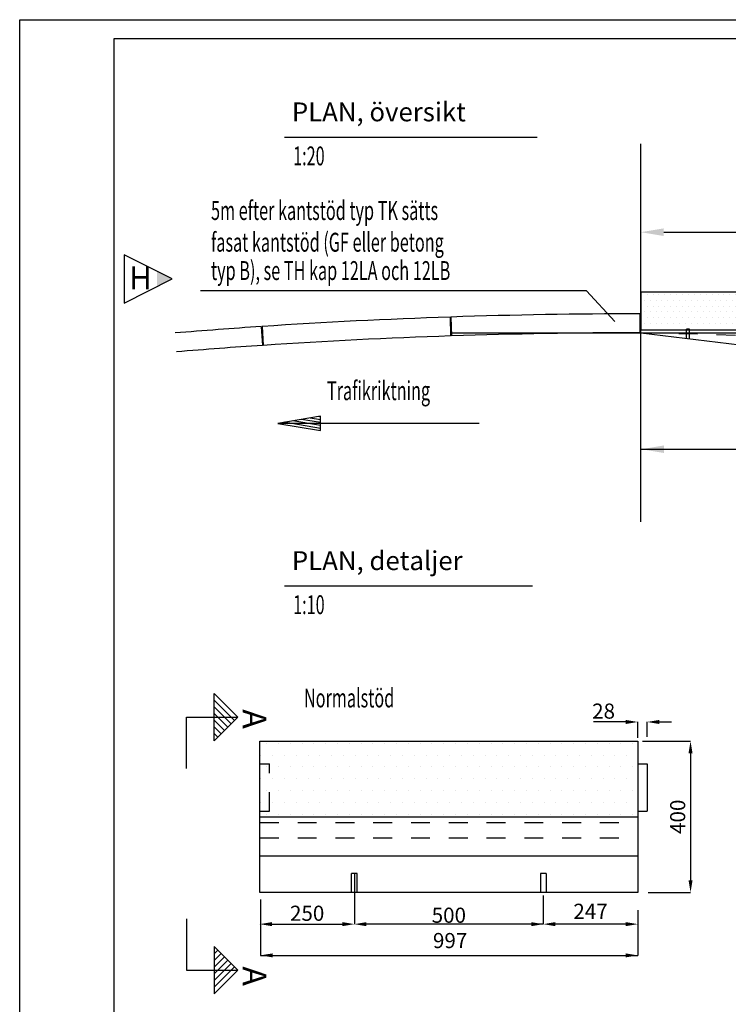
# Model space of a CAD drawing. Units: metres. Extents: x 28.7 to 45.6, y 45 to 56.9.
# Drawn here: x 28.7 to 32.5, y 51.7 to 56.9 of the extents above; entities that cross this region are included whole.
import ezdxf
from ezdxf.enums import TextEntityAlignment as Align

# ---------------------------------------------------------------- set-up
doc = ezdxf.new("R2010")
doc.units = ezdxf.units.M
doc.header["$LTSCALE"] = 0.2
doc.header["$PDMODE"] = 2
doc.header["$PDSIZE"] = -0.5
doc.linetypes.add('ST0401', pattern=[0.6, 0.4, -0.2])
doc.layers.get('0').update_dxf_attribs({"linetype": 'CONTINUOUS'})
for name, color, linetype in [('HO118', 1, 'CONTINUOUS'), ('N02', 30, 'CONTINUOUS'), ('N07', 30, 'ST0401'), ('N12', 1, 'CONTINUOUS'), ('N13', 30, 'CONTINUOUS'), ('N14', 3, 'CONTINUOUS'), ('N19', 1, 'CONTINUOUS'), ('N25', 4, 'CONTINUOUS'), ('ST023', 30, 'CONTINUOUS'), ('ST035', 1, 'CONTINUOUS'), ('YT182', 1, 'CONTINUOUS')]:
    doc.layers.add(name, color=color, linetype=linetype)
doc.styles.add('ISO', font='iso8')
doc.styles.add('SNABB', font='iso8')

# ---------------------------------------------------------------- blocks, each defined once
blk = doc.blocks.new('D')
at = {"layer": 'N07'}
for p, q in [((-0.0075, 0), (-0.0075, 0.05)), ((0.0075, 0.05), (-0.0075, 0.05)), ((0.0075, 0), (0.0075, 0.05))]:
    blk.add_line(p, q, dxfattribs=at)
blk = doc.blocks.new('*X8')
at = {"color": 0}
for p, q in [((30.109375, 55.46875), (30.109375, 55.46875)), ((30.140625, 55.46875), (30.140625, 55.46875)), ((30.171875, 55.46875), (30.171875, 55.46875)), ((30.203125, 55.46875), (30.203125, 55.46875)), ((30.234375, 55.46875), (30.234375, 55.46875)), ((30.265625, 55.46875), (30.265625, 55.46875)), ((30.296875, 55.46875), (30.296875, 55.46875)), ((30.328125, 55.46875), (30.328125, 55.46875)), ((30.359375, 55.46875), (30.359375, 55.46875)), ((30.390625, 55.46875), (30.390625, 55.46875)), ((30.421875, 55.46875), (30.421875, 55.46875)), ((30.453125, 55.46875), (30.453125, 55.46875)), ((30.484375, 55.46875), (30.484375, 55.46875)), ((30.515625, 55.46875), (30.515625, 55.46875)), ((30.546875, 55.46875), (30.546875, 55.46875)), ((30.578125, 55.46875), (30.578125, 55.46875)), ((30.609375, 55.46875), (30.609375, 55.46875)), ((30.640625, 55.46875), (30.640625, 55.46875)), ((30.671875, 55.46875), (30.671875, 55.46875)), ((30.703125, 55.46875), (30.703125, 55.46875)), ((30.734375, 55.46875), (30.734375, 55.46875)), ((30.765625, 55.46875), (30.765625, 55.46875)), ((30.796875, 55.46875), (30.796875, 55.46875)), ((30.828125, 55.46875), (30.828125, 55.46875)), ((30.859375, 55.46875), (30.859375, 55.46875)), ((30.890625, 55.46875), (30.890625, 55.46875)), ((30.921875, 55.46875), (30.921875, 55.46875)), ((30.953125, 55.46875), (30.953125, 55.46875)), ((30.984375, 55.46875), (30.984375, 55.46875)), ((31.015625, 55.46875), (31.015625, 55.46875)), ((31.046875, 55.46875), (31.046875, 55.46875)), ((31.078125, 55.46875), (31.078125, 55.46875)), ((31.109375, 55.46875), (31.109375, 55.46875)), ((31.140625, 55.46875), (31.140625, 55.46875)), ((31.171875, 55.46875), (31.171875, 55.46875)), ((31.203125, 55.46875), (31.203125, 55.46875)), ((31.234375, 55.46875), (31.234375, 55.46875)), ((31.265625, 55.46875), (31.265625, 55.46875)), ((31.296875, 55.46875), (31.296875, 55.46875)), ((31.328125, 55.46875), (31.328125, 55.46875)), ((31.359375, 55.46875), (31.359375, 55.46875)), ((31.390625, 55.46875), (31.390625, 55.46875)), ((31.421875, 55.46875), (31.421875, 55.46875)), ((31.453125, 55.46875), (31.453125, 55.46875)), ((31.484375, 55.46875), (31.484375, 55.46875)), ((31.515625, 55.46875), (31.515625, 55.46875)), ((31.546875, 55.46875), (31.546875, 55.46875)), ((31.578125, 55.46875), (31.578125, 55.46875)), ((30.125, 55.4375), (30.125, 55.4375)), ((30.15625, 55.4375), (30.15625, 55.4375)), ((30.1875, 55.4375), (30.1875, 55.4375)), ((30.21875, 55.4375), (30.21875, 55.4375)), ((30.25, 55.4375), (30.25, 55.4375)), ((30.28125, 55.4375), (30.28125, 55.4375)), ((30.3125, 55.4375), (30.3125, 55.4375)), ((30.34375, 55.4375), (30.34375, 55.4375)), ((30.375, 55.4375), (30.375, 55.4375)), ((30.40625, 55.4375), (30.40625, 55.4375)), ((30.4375, 55.4375), (30.4375, 55.4375)), ((30.46875, 55.4375), (30.46875, 55.4375)), ((30.5, 55.4375), (30.5, 55.4375)), ((30.53125, 55.4375), (30.53125, 55.4375)), ((30.5625, 55.4375), (30.5625, 55.4375)), ((30.59375, 55.4375), (30.59375, 55.4375)), ((30.625, 55.4375), (30.625, 55.4375)), ((30.65625, 55.4375), (30.65625, 55.4375)), ((30.6875, 55.4375), (30.6875, 55.4375)), ((30.71875, 55.4375), (30.71875, 55.4375)), ((30.75, 55.4375), (30.75, 55.4375)), ((30.78125, 55.4375), (30.78125, 55.4375)), ((30.8125, 55.4375), (30.8125, 55.4375)), ((30.84375, 55.4375), (30.84375, 55.4375)), ((30.875, 55.4375), (30.875, 55.4375)), ((30.90625, 55.4375), (30.90625, 55.4375)), ((30.9375, 55.4375), (30.9375, 55.4375)), ((30.96875, 55.4375), (30.96875, 55.4375)), ((31, 55.4375), (31, 55.4375)), ((31.03125, 55.4375), (31.03125, 55.4375)), ((31.0625, 55.4375), (31.0625, 55.4375)), ((31.09375, 55.4375), (31.09375, 55.4375)), ((31.125, 55.4375), (31.125, 55.4375)), ((31.15625, 55.4375), (31.15625, 55.4375)), ((31.1875, 55.4375), (31.1875, 55.4375)), ((31.21875, 55.4375), (31.21875, 55.4375)), ((31.25, 55.4375), (31.25, 55.4375)), ((31.28125, 55.4375), (31.28125, 55.4375)), ((31.3125, 55.4375), (31.3125, 55.4375)), ((31.34375, 55.4375), (31.34375, 55.4375)), ((31.375, 55.4375), (31.375, 55.4375)), ((31.40625, 55.4375), (31.40625, 55.4375)), ((31.4375, 55.4375), (31.4375, 55.4375)), ((31.46875, 55.4375), (31.46875, 55.4375)), ((31.5, 55.4375), (31.5, 55.4375)), ((31.53125, 55.4375), (31.53125, 55.4375)), ((31.5625, 55.4375), (31.5625, 55.4375)), ((31.59375, 55.4375), (31.59375, 55.4375)), ((30.109375, 55.40625), (30.109375, 55.40625)), ((30.125, 55.375), (30.125, 55.375)), ((30.140625, 55.40625), (30.140625, 55.40625)), ((30.15625, 55.375), (30.15625, 55.375)), ((30.171875, 55.40625), (30.171875, 55.40625)), ((30.1875, 55.375), (30.1875, 55.375)), ((30.203125, 55.40625), (30.203125, 55.40625)), ((30.21875, 55.375), (30.21875, 55.375)), ((30.234375, 55.40625), (30.234375, 55.40625)), ((30.25, 55.375), (30.25, 55.375)), ((30.265625, 55.40625), (30.265625, 55.40625)), ((30.28125, 55.375), (30.28125, 55.375)), ((30.296875, 55.40625), (30.296875, 55.40625)), ((30.3125, 55.375), (30.3125, 55.375)), ((30.328125, 55.40625), (30.328125, 55.40625)), ((30.34375, 55.375), (30.34375, 55.375)), ((30.359375, 55.40625), (30.359375, 55.40625)), ((30.375, 55.375), (30.375, 55.375)), ((30.390625, 55.40625), (30.390625, 55.40625)), ((30.40625, 55.375), (30.40625, 55.375)), ((30.421875, 55.40625), (30.421875, 55.40625)), ((30.4375, 55.375), (30.4375, 55.375)), ((30.453125, 55.40625), (30.453125, 55.40625)), ((30.46875, 55.375), (30.46875, 55.375)), ((30.484375, 55.40625), (30.484375, 55.40625)), ((30.5, 55.375), (30.5, 55.375)), ((30.515625, 55.40625), (30.515625, 55.40625)), ((30.53125, 55.375), (30.53125, 55.375)), ((30.546875, 55.40625), (30.546875, 55.40625)), ((30.5625, 55.375), (30.5625, 55.375)), ((30.578125, 55.40625), (30.578125, 55.40625)), ((30.59375, 55.375), (30.59375, 55.375)), ((30.609375, 55.40625), (30.609375, 55.40625)), ((30.625, 55.375), (30.625, 55.375)), ((30.640625, 55.40625), (30.640625, 55.40625)), ((30.65625, 55.375), (30.65625, 55.375)), ((30.671875, 55.40625), (30.671875, 55.40625)), ((30.6875, 55.375), (30.6875, 55.375)), ((30.703125, 55.40625), (30.703125, 55.40625)), ((30.71875, 55.375), (30.71875, 55.375)), ((30.734375, 55.40625), (30.734375, 55.40625)), ((30.75, 55.375), (30.75, 55.375)), ((30.765625, 55.40625), (30.765625, 55.40625)), ((30.78125, 55.375), (30.78125, 55.375)), ((30.796875, 55.40625), (30.796875, 55.40625)), ((30.8125, 55.375), (30.8125, 55.375)), ((30.828125, 55.40625), (30.828125, 55.40625)), ((30.84375, 55.375), (30.84375, 55.375)), ((30.859375, 55.40625), (30.859375, 55.40625)), ((30.875, 55.375), (30.875, 55.375)), ((30.890625, 55.40625), (30.890625, 55.40625)), ((30.90625, 55.375), (30.90625, 55.375)), ((30.921875, 55.40625), (30.921875, 55.40625)), ((30.9375, 55.375), (30.9375, 55.375)), ((30.953125, 55.40625), (30.953125, 55.40625)), ((30.96875, 55.375), (30.96875, 55.375)), ((30.984375, 55.40625), (30.984375, 55.40625)), ((31, 55.375), (31, 55.375)), ((31.015625, 55.40625), (31.015625, 55.40625)), ((31.03125, 55.375), (31.03125, 55.375)), ((31.046875, 55.40625), (31.046875, 55.40625)), ((31.0625, 55.375), (31.0625, 55.375)), ((31.078125, 55.40625), (31.078125, 55.40625)), ((31.09375, 55.375), (31.09375, 55.375)), ((31.109375, 55.40625), (31.109375, 55.40625)), ((31.125, 55.375), (31.125, 55.375)), ((31.140625, 55.40625), (31.140625, 55.40625)), ((31.15625, 55.375), (31.15625, 55.375)), ((31.171875, 55.40625), (31.171875, 55.40625)), ((31.1875, 55.375), (31.1875, 55.375)), ((31.203125, 55.40625), (31.203125, 55.40625)), ((31.21875, 55.375), (31.21875, 55.375)), ((31.234375, 55.40625), (31.234375, 55.40625)), ((31.25, 55.375), (31.25, 55.375)), ((31.265625, 55.40625), (31.265625, 55.40625)), ((31.28125, 55.375), (31.28125, 55.375)), ((31.296875, 55.40625), (31.296875, 55.40625)), ((31.3125, 55.375), (31.3125, 55.375)), ((31.328125, 55.40625), (31.328125, 55.40625)), ((31.34375, 55.375), (31.34375, 55.375)), ((31.359375, 55.40625), (31.359375, 55.40625)), ((31.375, 55.375), (31.375, 55.375)), ((31.390625, 55.40625), (31.390625, 55.40625)), ((31.40625, 55.375), (31.40625, 55.375)), ((31.421875, 55.40625), (31.421875, 55.40625)), ((31.4375, 55.375), (31.4375, 55.375)), ((31.453125, 55.40625), (31.453125, 55.40625)), ((31.46875, 55.375), (31.46875, 55.375)), ((31.484375, 55.40625), (31.484375, 55.40625)), ((31.5, 55.375), (31.5, 55.375)), ((31.515625, 55.40625), (31.515625, 55.40625)), ((31.53125, 55.375), (31.53125, 55.375)), ((31.546875, 55.40625), (31.546875, 55.40625)), ((31.5625, 55.375), (31.5625, 55.375)), ((31.578125, 55.40625), (31.578125, 55.40625)), ((31.59375, 55.375), (31.59375, 55.375)), ((30.109375, 55.34375), (30.109375, 55.34375)), ((30.125, 55.3125), (30.125, 55.3125)), ((30.140625, 55.34375), (30.140625, 55.34375)), ((30.15625, 55.3125), (30.15625, 55.3125)), ((30.171875, 55.34375), (30.171875, 55.34375)), ((30.1875, 55.3125), (30.1875, 55.3125)), ((30.203125, 55.34375), (30.203125, 55.34375)), ((30.21875, 55.3125), (30.21875, 55.3125)), ((30.234375, 55.34375), (30.234375, 55.34375)), ((30.25, 55.3125), (30.25, 55.3125)), ((30.265625, 55.34375), (30.265625, 55.34375)), ((30.28125, 55.3125), (30.28125, 55.3125)), ((30.296875, 55.34375), (30.296875, 55.34375)), ((30.3125, 55.3125), (30.3125, 55.3125)), ((30.328125, 55.34375), (30.328125, 55.34375)), ((30.34375, 55.3125), (30.34375, 55.3125)), ((30.359375, 55.34375), (30.359375, 55.34375)), ((30.375, 55.3125), (30.375, 55.3125)), ((30.390625, 55.34375), (30.390625, 55.34375)), ((30.40625, 55.3125), (30.40625, 55.3125)), ((30.421875, 55.34375), (30.421875, 55.34375)), ((30.4375, 55.3125), (30.4375, 55.3125)), ((30.453125, 55.34375), (30.453125, 55.34375)), ((30.46875, 55.3125), (30.46875, 55.3125)), ((30.484375, 55.34375), (30.484375, 55.34375)), ((30.5, 55.3125), (30.5, 55.3125)), ((30.515625, 55.34375), (30.515625, 55.34375)), ((30.53125, 55.3125), (30.53125, 55.3125)), ((30.546875, 55.34375), (30.546875, 55.34375)), ((30.5625, 55.3125), (30.5625, 55.3125)), ((30.578125, 55.34375), (30.578125, 55.34375)), ((30.59375, 55.3125), (30.59375, 55.3125)), ((30.609375, 55.34375), (30.609375, 55.34375)), ((30.625, 55.3125), (30.625, 55.3125)), ((30.640625, 55.34375), (30.640625, 55.34375)), ((30.65625, 55.3125), (30.65625, 55.3125)), ((30.671875, 55.34375), (30.671875, 55.34375)), ((30.6875, 55.3125), (30.6875, 55.3125)), ((30.703125, 55.34375), (30.703125, 55.34375)), ((30.71875, 55.3125), (30.71875, 55.3125)), ((30.734375, 55.34375), (30.734375, 55.34375)), ((30.75, 55.3125), (30.75, 55.3125)), ((30.765625, 55.34375), (30.765625, 55.34375)), ((30.78125, 55.3125), (30.78125, 55.3125)), ((30.796875, 55.34375), (30.796875, 55.34375)), ((30.8125, 55.3125), (30.8125, 55.3125)), ((30.828125, 55.34375), (30.828125, 55.34375)), ((30.84375, 55.3125), (30.84375, 55.3125)), ((30.859375, 55.34375), (30.859375, 55.34375)), ((30.875, 55.3125), (30.875, 55.3125)), ((30.890625, 55.34375), (30.890625, 55.34375)), ((30.90625, 55.3125), (30.90625, 55.3125)), ((30.921875, 55.34375), (30.921875, 55.34375)), ((30.9375, 55.3125), (30.9375, 55.3125)), ((30.953125, 55.34375), (30.953125, 55.34375)), ((30.96875, 55.3125), (30.96875, 55.3125)), ((30.984375, 55.34375), (30.984375, 55.34375)), ((31, 55.3125), (31, 55.3125)), ((31.015625, 55.34375), (31.015625, 55.34375)), ((31.03125, 55.3125), (31.03125, 55.3125)), ((31.046875, 55.34375), (31.046875, 55.34375)), ((31.0625, 55.3125), (31.0625, 55.3125)), ((31.078125, 55.34375), (31.078125, 55.34375)), ((31.09375, 55.3125), (31.09375, 55.3125)), ((31.109375, 55.34375), (31.109375, 55.34375)), ((31.125, 55.3125), (31.125, 55.3125)), ((31.140625, 55.34375), (31.140625, 55.34375)), ((31.15625, 55.3125), (31.15625, 55.3125)), ((31.171875, 55.34375), (31.171875, 55.34375)), ((31.1875, 55.3125), (31.1875, 55.3125)), ((31.203125, 55.34375), (31.203125, 55.34375)), ((31.21875, 55.3125), (31.21875, 55.3125)), ((31.234375, 55.34375), (31.234375, 55.34375)), ((31.25, 55.3125), (31.25, 55.3125)), ((31.265625, 55.34375), (31.265625, 55.34375)), ((31.28125, 55.3125), (31.28125, 55.3125)), ((31.296875, 55.34375), (31.296875, 55.34375)), ((31.3125, 55.3125), (31.3125, 55.3125)), ((31.328125, 55.34375), (31.328125, 55.34375)), ((31.34375, 55.3125), (31.34375, 55.3125)), ((31.359375, 55.34375), (31.359375, 55.34375)), ((31.375, 55.3125), (31.375, 55.3125)), ((31.390625, 55.34375), (31.390625, 55.34375)), ((31.40625, 55.3125), (31.40625, 55.3125)), ((31.421875, 55.34375), (31.421875, 55.34375)), ((31.4375, 55.3125), (31.4375, 55.3125)), ((31.453125, 55.34375), (31.453125, 55.34375)), ((31.46875, 55.3125), (31.46875, 55.3125)), ((31.484375, 55.34375), (31.484375, 55.34375)), ((31.5, 55.3125), (31.5, 55.3125)), ((31.515625, 55.34375), (31.515625, 55.34375)), ((31.53125, 55.3125), (31.53125, 55.3125)), ((31.546875, 55.34375), (31.546875, 55.34375)), ((31.5625, 55.3125), (31.5625, 55.3125)), ((31.578125, 55.34375), (31.578125, 55.34375)), ((31.59375, 55.3125), (31.59375, 55.3125)), ((30.109375, 55.28125), (30.109375, 55.28125)), ((30.140625, 55.28125), (30.140625, 55.28125)), ((30.171875, 55.28125), (30.171875, 55.28125)), ((30.203125, 55.28125), (30.203125, 55.28125)), ((30.234375, 55.28125), (30.234375, 55.28125)), ((30.265625, 55.28125), (30.265625, 55.28125)), ((30.296875, 55.28125), (30.296875, 55.28125)), ((30.328125, 55.28125), (30.328125, 55.28125)), ((30.359375, 55.28125), (30.359375, 55.28125)), ((30.390625, 55.28125), (30.390625, 55.28125)), ((30.421875, 55.28125), (30.421875, 55.28125)), ((30.453125, 55.28125), (30.453125, 55.28125)), ((30.484375, 55.28125), (30.484375, 55.28125)), ((30.515625, 55.28125), (30.515625, 55.28125)), ((30.546875, 55.28125), (30.546875, 55.28125)), ((30.578125, 55.28125), (30.578125, 55.28125)), ((30.609375, 55.28125), (30.609375, 55.28125)), ((30.640625, 55.28125), (30.640625, 55.28125)), ((30.671875, 55.28125), (30.671875, 55.28125)), ((30.703125, 55.28125), (30.703125, 55.28125)), ((30.734375, 55.28125), (30.734375, 55.28125)), ((30.765625, 55.28125), (30.765625, 55.28125)), ((30.796875, 55.28125), (30.796875, 55.28125)), ((30.828125, 55.28125), (30.828125, 55.28125)), ((30.859375, 55.28125), (30.859375, 55.28125)), ((30.890625, 55.28125), (30.890625, 55.28125)), ((30.921875, 55.28125), (30.921875, 55.28125)), ((30.953125, 55.28125), (30.953125, 55.28125)), ((30.984375, 55.28125), (30.984375, 55.28125)), ((31.015625, 55.28125), (31.015625, 55.28125)), ((31.046875, 55.28125), (31.046875, 55.28125)), ((31.078125, 55.28125), (31.078125, 55.28125)), ((31.109375, 55.28125), (31.109375, 55.28125)), ((31.140625, 55.28125), (31.140625, 55.28125)), ((31.171875, 55.28125), (31.171875, 55.28125)), ((31.203125, 55.28125), (31.203125, 55.28125)), ((31.234375, 55.28125), (31.234375, 55.28125)), ((31.265625, 55.28125), (31.265625, 55.28125)), ((31.296875, 55.28125), (31.296875, 55.28125)), ((31.328125, 55.28125), (31.328125, 55.28125)), ((31.359375, 55.28125), (31.359375, 55.28125)), ((31.390625, 55.28125), (31.390625, 55.28125)), ((31.421875, 55.28125), (31.421875, 55.28125)), ((31.453125, 55.28125), (31.453125, 55.28125)), ((31.484375, 55.28125), (31.484375, 55.28125)), ((31.515625, 55.28125), (31.515625, 55.28125)), ((31.546875, 55.28125), (31.546875, 55.28125)), ((31.578125, 55.28125), (31.578125, 55.28125))]:
    blk.add_line(p, q, dxfattribs=at)
blk = doc.blocks.new('*X9')
at = {"color": 0}
for p, q in [((31.625, 54.25), (31.625, 54.25)), ((31.65625, 54.25), (31.65625, 54.25)), ((31.6875, 54.25), (31.6875, 54.25)), ((31.71875, 54.25), (31.71875, 54.25)), ((31.75, 54.25), (31.75, 54.25)), ((31.78125, 54.25), (31.78125, 54.25)), ((31.8125, 54.25), (31.8125, 54.25)), ((31.84375, 54.25), (31.84375, 54.25)), ((31.875, 54.25), (31.875, 54.25)), ((31.90625, 54.25), (31.90625, 54.25)), ((31.9375, 54.25), (31.9375, 54.25)), ((31.96875, 54.25), (31.96875, 54.25)), ((32, 54.25), (32, 54.25)), ((32.03125, 54.25), (32.03125, 54.25)), ((32.0625, 54.25), (32.0625, 54.25)), ((32.09375, 54.25), (32.09375, 54.25)), ((32.125, 54.25), (32.125, 54.25)), ((32.15625, 54.25), (32.15625, 54.25)), ((32.1875, 54.25), (32.1875, 54.25)), ((32.21875, 54.25), (32.21875, 54.25)), ((32.25, 54.25), (32.25, 54.25)), ((32.28125, 54.25), (32.28125, 54.25)), ((32.3125, 54.25), (32.3125, 54.25)), ((32.34375, 54.25), (32.34375, 54.25)), ((32.375, 54.25), (32.375, 54.25)), ((32.40625, 54.25), (32.40625, 54.25)), ((32.4375, 54.25), (32.4375, 54.25)), ((32.46875, 54.25), (32.46875, 54.25)), ((32.5, 54.25), (32.5, 54.25)), ((32.53125, 54.25), (32.53125, 54.25)), ((32.5625, 54.25), (32.5625, 54.25)), ((32.59375, 54.25), (32.59375, 54.25)), ((31.609375, 54.21875), (31.609375, 54.21875)), ((31.640625, 54.21875), (31.640625, 54.21875)), ((31.671875, 54.21875), (31.671875, 54.21875)), ((31.703125, 54.21875), (31.703125, 54.21875)), ((31.734375, 54.21875), (31.734375, 54.21875)), ((31.765625, 54.21875), (31.765625, 54.21875)), ((31.796875, 54.21875), (31.796875, 54.21875)), ((31.828125, 54.21875), (31.828125, 54.21875)), ((31.859375, 54.21875), (31.859375, 54.21875)), ((31.890625, 54.21875), (31.890625, 54.21875)), ((31.921875, 54.21875), (31.921875, 54.21875)), ((31.953125, 54.21875), (31.953125, 54.21875)), ((31.984375, 54.21875), (31.984375, 54.21875)), ((32.015625, 54.21875), (32.015625, 54.21875)), ((32.046875, 54.21875), (32.046875, 54.21875)), ((32.078125, 54.21875), (32.078125, 54.21875)), ((32.109375, 54.21875), (32.109375, 54.21875)), ((32.140625, 54.21875), (32.140625, 54.21875)), ((32.171875, 54.21875), (32.171875, 54.21875)), ((32.203125, 54.21875), (32.203125, 54.21875)), ((32.234375, 54.21875), (32.234375, 54.21875)), ((32.265625, 54.21875), (32.265625, 54.21875)), ((32.296875, 54.21875), (32.296875, 54.21875)), ((32.328125, 54.21875), (32.328125, 54.21875)), ((32.359375, 54.21875), (32.359375, 54.21875)), ((32.390625, 54.21875), (32.390625, 54.21875)), ((32.421875, 54.21875), (32.421875, 54.21875)), ((32.453125, 54.21875), (32.453125, 54.21875)), ((32.484375, 54.21875), (32.484375, 54.21875)), ((32.515625, 54.21875), (32.515625, 54.21875)), ((32.546875, 54.21875), (32.546875, 54.21875)), ((32.578125, 54.21875), (32.578125, 54.21875)), ((31.625, 54.1875), (31.625, 54.1875)), ((31.65625, 54.1875), (31.65625, 54.1875)), ((31.6875, 54.1875), (31.6875, 54.1875)), ((31.71875, 54.1875), (31.71875, 54.1875)), ((31.75, 54.1875), (31.75, 54.1875)), ((31.78125, 54.1875), (31.78125, 54.1875)), ((31.8125, 54.1875), (31.8125, 54.1875)), ((31.84375, 54.1875), (31.84375, 54.1875)), ((31.875, 54.1875), (31.875, 54.1875)), ((31.90625, 54.1875), (31.90625, 54.1875)), ((31.9375, 54.1875), (31.9375, 54.1875)), ((31.96875, 54.1875), (31.96875, 54.1875)), ((32, 54.1875), (32, 54.1875)), ((32.03125, 54.1875), (32.03125, 54.1875)), ((32.0625, 54.1875), (32.0625, 54.1875)), ((32.09375, 54.1875), (32.09375, 54.1875)), ((32.125, 54.1875), (32.125, 54.1875)), ((32.15625, 54.1875), (32.15625, 54.1875)), ((32.1875, 54.1875), (32.1875, 54.1875)), ((32.21875, 54.1875), (32.21875, 54.1875)), ((32.25, 54.1875), (32.25, 54.1875)), ((32.28125, 54.1875), (32.28125, 54.1875)), ((32.3125, 54.1875), (32.3125, 54.1875)), ((32.34375, 54.1875), (32.34375, 54.1875)), ((32.375, 54.1875), (32.375, 54.1875)), ((32.40625, 54.1875), (32.40625, 54.1875)), ((32.4375, 54.1875), (32.4375, 54.1875)), ((32.46875, 54.1875), (32.46875, 54.1875)), ((32.5, 54.1875), (32.5, 54.1875)), ((32.53125, 54.1875), (32.53125, 54.1875)), ((32.5625, 54.1875), (32.5625, 54.1875)), ((32.59375, 54.1875), (32.59375, 54.1875)), ((31.609375, 54.15625), (31.609375, 54.15625)), ((31.640625, 54.15625), (31.640625, 54.15625)), ((31.671875, 54.15625), (31.671875, 54.15625)), ((31.703125, 54.15625), (31.703125, 54.15625)), ((31.734375, 54.15625), (31.734375, 54.15625)), ((31.765625, 54.15625), (31.765625, 54.15625)), ((31.796875, 54.15625), (31.796875, 54.15625)), ((31.828125, 54.15625), (31.828125, 54.15625)), ((31.859375, 54.15625), (31.859375, 54.15625)), ((31.890625, 54.15625), (31.890625, 54.15625)), ((31.921875, 54.15625), (31.921875, 54.15625)), ((31.953125, 54.15625), (31.953125, 54.15625)), ((31.984375, 54.15625), (31.984375, 54.15625)), ((32.015625, 54.15625), (32.015625, 54.15625)), ((32.046875, 54.15625), (32.046875, 54.15625)), ((32.078125, 54.15625), (32.078125, 54.15625)), ((32.109375, 54.15625), (32.109375, 54.15625)), ((32.140625, 54.15625), (32.140625, 54.15625)), ((32.171875, 54.15625), (32.171875, 54.15625)), ((32.203125, 54.15625), (32.203125, 54.15625)), ((32.234375, 54.15625), (32.234375, 54.15625)), ((32.265625, 54.15625), (32.265625, 54.15625)), ((32.296875, 54.15625), (32.296875, 54.15625)), ((32.328125, 54.15625), (32.328125, 54.15625)), ((32.359375, 54.15625), (32.359375, 54.15625)), ((32.390625, 54.15625), (32.390625, 54.15625)), ((32.421875, 54.15625), (32.421875, 54.15625)), ((32.453125, 54.15625), (32.453125, 54.15625)), ((32.484375, 54.15625), (32.484375, 54.15625)), ((32.515625, 54.15625), (32.515625, 54.15625)), ((32.546875, 54.15625), (32.546875, 54.15625)), ((32.578125, 54.15625), (32.578125, 54.15625)), ((31.625, 54.125), (31.625, 54.125)), ((31.65625, 54.125), (31.65625, 54.125)), ((31.6875, 54.125), (31.6875, 54.125)), ((31.71875, 54.125), (31.71875, 54.125)), ((31.75, 54.125), (31.75, 54.125)), ((31.78125, 54.125), (31.78125, 54.125)), ((31.8125, 54.125), (31.8125, 54.125)), ((31.84375, 54.125), (31.84375, 54.125)), ((31.875, 54.125), (31.875, 54.125)), ((31.90625, 54.125), (31.90625, 54.125)), ((31.9375, 54.125), (31.9375, 54.125)), ((31.96875, 54.125), (31.96875, 54.125)), ((32, 54.125), (32, 54.125)), ((32.03125, 54.125), (32.03125, 54.125)), ((32.0625, 54.125), (32.0625, 54.125)), ((32.09375, 54.125), (32.09375, 54.125)), ((32.125, 54.125), (32.125, 54.125)), ((32.15625, 54.125), (32.15625, 54.125)), ((32.1875, 54.125), (32.1875, 54.125)), ((32.21875, 54.125), (32.21875, 54.125)), ((32.25, 54.125), (32.25, 54.125)), ((32.28125, 54.125), (32.28125, 54.125)), ((32.3125, 54.125), (32.3125, 54.125)), ((32.34375, 54.125), (32.34375, 54.125)), ((32.375, 54.125), (32.375, 54.125)), ((32.40625, 54.125), (32.40625, 54.125)), ((32.4375, 54.125), (32.4375, 54.125)), ((32.46875, 54.125), (32.46875, 54.125)), ((32.5, 54.125), (32.5, 54.125)), ((32.53125, 54.125), (32.53125, 54.125)), ((32.5625, 54.125), (32.5625, 54.125)), ((32.59375, 54.125), (32.59375, 54.125)), ((31.609375, 54.09375), (31.609375, 54.09375)), ((31.640625, 54.09375), (31.640625, 54.09375)), ((31.671875, 54.09375), (31.671875, 54.09375)), ((31.703125, 54.09375), (31.703125, 54.09375)), ((31.734375, 54.09375), (31.734375, 54.09375)), ((31.765625, 54.09375), (31.765625, 54.09375)), ((31.796875, 54.09375), (31.796875, 54.09375)), ((31.828125, 54.09375), (31.828125, 54.09375)), ((31.859375, 54.09375), (31.859375, 54.09375)), ((31.890625, 54.09375), (31.890625, 54.09375)), ((31.921875, 54.09375), (31.921875, 54.09375)), ((31.953125, 54.09375), (31.953125, 54.09375)), ((31.984375, 54.09375), (31.984375, 54.09375)), ((32.015625, 54.09375), (32.015625, 54.09375)), ((32.046875, 54.09375), (32.046875, 54.09375)), ((32.078125, 54.09375), (32.078125, 54.09375)), ((32.109375, 54.09375), (32.109375, 54.09375)), ((32.140625, 54.09375), (32.140625, 54.09375)), ((32.171875, 54.09375), (32.171875, 54.09375)), ((32.203125, 54.09375), (32.203125, 54.09375)), ((32.234375, 54.09375), (32.234375, 54.09375)), ((32.265625, 54.09375), (32.265625, 54.09375)), ((32.296875, 54.09375), (32.296875, 54.09375)), ((32.328125, 54.09375), (32.328125, 54.09375)), ((32.359375, 54.09375), (32.359375, 54.09375)), ((32.390625, 54.09375), (32.390625, 54.09375)), ((32.421875, 54.09375), (32.421875, 54.09375)), ((32.453125, 54.09375), (32.453125, 54.09375)), ((32.484375, 54.09375), (32.484375, 54.09375)), ((32.515625, 54.09375), (32.515625, 54.09375)), ((32.546875, 54.09375), (32.546875, 54.09375)), ((32.578125, 54.09375), (32.578125, 54.09375)), ((31.625, 54.0625), (31.625, 54.0625)), ((31.65625, 54.0625), (31.65625, 54.0625)), ((31.6875, 54.0625), (31.6875, 54.0625)), ((31.71875, 54.0625), (31.71875, 54.0625)), ((31.75, 54.0625), (31.75, 54.0625)), ((31.78125, 54.0625), (31.78125, 54.0625)), ((31.8125, 54.0625), (31.8125, 54.0625)), ((31.84375, 54.0625), (31.84375, 54.0625)), ((31.875, 54.0625), (31.875, 54.0625)), ((31.90625, 54.0625), (31.90625, 54.0625)), ((31.9375, 54.0625), (31.9375, 54.0625)), ((31.96875, 54.0625), (31.96875, 54.0625)), ((32, 54.0625), (32, 54.0625)), ((32.03125, 54.0625), (32.03125, 54.0625)), ((32.0625, 54.0625), (32.0625, 54.0625)), ((32.09375, 54.0625), (32.09375, 54.0625)), ((32.125, 54.0625), (32.125, 54.0625)), ((32.15625, 54.0625), (32.15625, 54.0625)), ((32.1875, 54.0625), (32.1875, 54.0625)), ((32.21875, 54.0625), (32.21875, 54.0625)), ((32.25, 54.0625), (32.25, 54.0625)), ((32.28125, 54.0625), (32.28125, 54.0625)), ((32.3125, 54.0625), (32.3125, 54.0625)), ((32.34375, 54.0625), (32.34375, 54.0625)), ((32.375, 54.0625), (32.375, 54.0625)), ((32.40625, 54.0625), (32.40625, 54.0625)), ((32.4375, 54.0625), (32.4375, 54.0625)), ((32.46875, 54.0625), (32.46875, 54.0625)), ((32.5, 54.0625), (32.5, 54.0625)), ((32.53125, 54.0625), (32.53125, 54.0625)), ((32.5625, 54.0625), (32.5625, 54.0625)), ((32.59375, 54.0625), (32.59375, 54.0625))]:
    blk.add_line(p, q, dxfattribs=at)
blk = doc.blocks.new('GATU', base_point=(9.93, 18.926))
at = {"layer": 'N14', "style": 'SNABB'}
blk.add_attdef('GATUNAMN', (10, 19), '', height=0.25, dxfattribs=at)
blk = doc.blocks.new('*X2')
for p, q in [((149.575, 155.25), (149.788, 156.523)), ((149.676, 155.25), (149.839, 156.219)), ((149.778, 155.25), (149.889, 155.915)), ((149.879, 155.25), (149.94, 155.612)), ((149.981, 155.25), (149.99, 155.308))]:
    blk.add_line(p, q)
blk = doc.blocks.new('MP2', base_point=(176.415, 183.477))
for p, q in [((177.915, 183.727), (176.415, 183.477)), ((177.915, 183.227), (177.915, 183.727)), ((176.415, 183.477), (177.915, 183.227))]:
    blk.add_line(p, q)
at = {"rotation": 89.99999999999999}
blk.add_blockref('*X2', (333.165, 33.727), dxfattribs=at)
blk = doc.blocks.new('S1')
at = {"layer": 'YT182'}
for p, q in [((-1.086, 1.087), (-1.586, 0.587)), ((-1.086, 1.087), (-0.586, 0.587)), ((-1.086, 0), (-1.086, 1.087)), ((-1.015, 1.016), (-1.445, 0.587)), ((-0.945, 0.945), (-1.303, 0.587)), ((-0.874, 0.875), (-1.162, 0.587)), ((-0.803, 0.804), (-1.02, 0.587)), ((-0.732, 0.733), (-0.879, 0.587)), ((-0.662, 0.663), (-0.738, 0.587)), ((-0.586, 0.587), (-1.586, 0.587)), ((0, 0), (-1.086, 0))]:
    blk.add_line(p, q, dxfattribs=at)
at = {"layer": 'YT182', "style": 'SNABB'}
blk.add_attdef('SEKTION', (-1.254, 1.189), '', height=0.5, dxfattribs=at)
blk = doc.blocks.new('A$C3DC373BB')
for p, q in [((2.082, 4.183), (-2.098, 4.175)), ((-2.098, 4.175), (0, 0)), ((0, 0), (2.082, 4.183))]:
    blk.add_line(p, q)
blk.add_solid([(0, 0), (0.666, 1.339), (-0.671, 1.336)])
at = {"insert": (1.086, 3.753), "char_height": 2, "attachment_point": 1, "rotation": 270, "style": 'ISO'}
blk.add_mtext_dynamic_manual_height_columns('H', width=2, gutter_width=0.236, heights=[2.069], dxfattribs=at)

msp = doc.modelspace()

# ---------------------------------------------------------------- linework, layer by layer
at = {"layer": 'N02'}
for p, q in [((32.0309, 55.4799), (32.0309, 55.2799)), ((33.5309, 55.4799), (32.0309, 55.4799)), ((32.0259, 55.3649), (32.0259, 55.2649)), ((31.0209, 55.348), (31.0242, 55.248)), ((31.0259, 55.3481), (31.0292, 55.2482)), ((30.0209, 55.2977), (30.0276, 55.198)), ((30.0259, 55.2981), (30.0326, 55.1983)), ((32.0309, 55.2649), (32.0309, 55.2799)), ((32.0309, 55.2799), (33.5309, 55.2799)), ((32.0309, 55.2649), (33.5309, 55.0799)), ((30.0146, 53.1047), (32.0146, 53.1047)), ((30.0146, 52.7047), (30.0146, 53.1047)), ((32.0146, 53.1047), (32.0146, 52.7047)), ((32.0146, 52.9847), (32.0646, 52.9847)), ((32.0646, 52.9847), (32.0646, 52.7347)), ((32.0146, 52.7347), (32.0646, 52.7347)), ((30.0146, 52.7047), (32.0146, 52.7047)), ((30.0146, 52.3047), (30.0146, 52.7047)), ((32.0146, 52.7047), (32.0146, 52.3047)), ((30.0146, 52.4987), (32.0146, 52.4987)), ((32.0146, 52.3047), (30.0146, 52.3047))]:
    msp.add_line(p, q, dxfattribs=at)
for radius, start, end in [(30.1, 90.00952, 91.91339), (30.1, 91.92291, 93.81937), (30.1, 93.82889, 94.69857), (30, 90.00955, 91.91339), (30, 91.92294, 93.81937), (30, 93.82892, 94.69857)]:
    msp.add_arc((32.0309, 25.2649), radius, start, end, dxfattribs=at)
msp.add_point((32.0309, 55.2649), dxfattribs=at)
at = {"layer": 'N07'}
for p, q in [((32.0309, 55.2649), (33.5309, 55.2649)), ((33.5309, 55.2239), (32.0309, 55.2649)), ((30.0146, 52.9847), (30.0646, 52.9847)), ((30.0646, 52.7347), (30.0646, 52.9847)), ((30.0146, 52.7347), (30.0646, 52.7347)), ((30.0146, 52.6747), (32.0146, 52.6747)), ((30.0146, 52.5927), (32.0146, 52.5927)), ((30.4996, 52.3047), (30.4996, 52.4047)), ((30.5296, 52.4047), (30.4996, 52.4047)), ((30.5296, 52.3047), (30.5296, 52.4047)), ((31.5296, 52.4047), (31.4996, 52.4047)), ((31.4996, 52.4047), (31.4996, 52.3047)), ((31.5296, 52.4047), (31.5296, 52.3047))]:
    msp.add_line(p, q, dxfattribs=at)
at = {"layer": 'N12'}
for p, q in [((31.7437, 55.4874), (29.6993, 55.4874)), ((31.7437, 55.4874), (31.8933, 55.3243)), ((31.1748, 54.7855), (30.1095, 54.7855)), ((30.5146, 52.4036), (30.5146, 52.1368)), ((31.5146, 52.2891), (31.5146, 52.1368))]:
    msp.add_line(p, q, dxfattribs=at)
at = {"layer": 'N12', "linetype": 'Continuous'}
for p, q in [((31.9506, 53.2061), (31.7807, 53.2061)), ((32.0146, 53.1223), (32.0146, 53.2061)), ((32.0646, 53.1281), (32.0646, 53.2061)), ((32.1286, 53.2061), (32.1926, 53.2061)), ((32.0395, 53.1047), (32.2941, 53.1047)), ((32.2941, 53.0407), (32.2941, 52.3687)), ((32.0701, 52.3047), (32.2941, 52.3047)), ((30.0177, 52.2667), (30.0177, 51.9716)), ((32.0146, 52.211), (32.0146, 51.9716)), ((30.0146, 52.1368), (30.0146, 52.1368)), ((30.0786, 52.1368), (30.4506, 52.1368)), ((30.5146, 52.1368), (30.5146, 52.1368)), ((30.5146, 52.1368), (30.5146, 52.1368)), ((30.5146, 52.1368), (30.5146, 52.1368)), ((30.5146, 52.1368), (30.5146, 52.1368)), ((31.5146, 52.1368), (30.5786, 52.1368)), ((31.5146, 52.1368), (31.5146, 52.1368)), ((31.5146, 52.1368), (31.5146, 52.1368)), ((31.9506, 52.1368), (31.5786, 52.1368)), ((32.0146, 52.1368), (32.0146, 52.1368)), ((30.0177, 51.9716), (32.0146, 51.9716))]:
    msp.add_line(p, q, dxfattribs=at)
for points in [[(31.9506, 53.2168), (31.9506, 53.1954), (32.0146, 53.2061)], [(32.1286, 53.2168), (32.1286, 53.1954), (32.0646, 53.2061)], [(32.2834, 53.0407), (32.3047, 53.0407), (32.2941, 53.1047)], [(32.2834, 52.3687), (32.3047, 52.3687), (32.2941, 52.3047)], [(30.0786, 52.1475), (30.0786, 52.1261), (30.0146, 52.1368)], [(30.4506, 52.1475), (30.4506, 52.1261), (30.5146, 52.1368)], [(30.5786, 52.1475), (30.5786, 52.1261), (30.5146, 52.1368)], [(31.4506, 52.1475), (31.4506, 52.1261), (31.5146, 52.1368)], [(31.5786, 52.1475), (31.5786, 52.1261), (31.5146, 52.1368)], [(31.9506, 52.1475), (31.9506, 52.1261), (32.0146, 52.1368)], [(30.0817, 51.9822), (30.0817, 51.9609), (30.0177, 51.9716)], [(31.9506, 51.9822), (31.9506, 51.9609), (32.0146, 51.9716)]]:
    msp.add_solid(points, dxfattribs=at)
at = {"layer": 'N13', "linetype": 'Continuous'}
for p, q in [((32.1535, 55.7968), (34.9448, 55.7968)), ((32.0309, 54.6489), (34.9448, 54.6489))]:
    msp.add_line(p, q, dxfattribs=at)
for points in [[(32.1509, 55.8168), (32.1509, 55.7768), (32.0309, 55.7968)], [(32.1535, 54.6689), (32.1535, 54.6289), (32.0335, 54.6489)]]:
    msp.add_solid(points, dxfattribs=at)
at = {"layer": 'N14'}
for p, q in [((30.1442, 56.2994), (31.482, 56.2994)), ((30.1442, 53.9258), (31.4575, 53.9258))]:
    msp.add_line(p, q, dxfattribs=at)
at = {"layer": 'N19', "linetype": 'Continuous'}
for p, q in [((32.0309, 55.4952), (32.0309, 55.7968)), ((32.0309, 54.6489), (32.0309, 55.2432))]:
    msp.add_line(p, q, dxfattribs=at)
at = {"layer": 'ST035'}
for p, q in [((28.7428, 56.9208), (45.5628, 56.9208)), ((28.7428, 45.0408), (28.7428, 56.9208)), ((29.2428, 56.8208), (45.4628, 56.8208)), ((29.2428, 45.1408), (29.2428, 56.8208))]:
    msp.add_line(p, q, dxfattribs=at)

# ---------------------------------------------------------------- block references
at = {"layer": 'HO118', "xscale": 0.06096000000000001, "yscale": 0.06096000000000001, "zscale": 0.1524, "rotation": 90}
msp.add_blockref('A$C3DC373BB', (29.5507, 55.5495), dxfattribs=at)
at = {"layer": 'N02'}
ref = msp.add_blockref('GATU', (30.1557, 56.3223), dxfattribs=dict(at, xscale=0.4, yscale=0.4, zscale=0.4))
ref.add_attrib('GATUNAMN', 'PLAN, översikt', dxfattribs={"layer": 'N14', "height": 0.1}).set_placement((30.1838, 56.3519), align=Align.BOTTOM_LEFT)
ref = msp.add_blockref('GATU', (30.1557, 53.9487), dxfattribs=dict(at, xscale=0.4, yscale=0.4, zscale=0.4))
ref.add_attrib('GATUNAMN', 'PLAN, detaljer', dxfattribs={"layer": 'N14', "height": 0.1}).set_placement((30.1838, 53.9782), align=Align.BOTTOM_LEFT)
at = {"layer": 'N07'}
msp.add_blockref('D', (32.2809, 55.2341), dxfattribs=at)
at = {"layer": 'N12', "xscale": 0.15, "yscale": 0.15, "zscale": 0.15}
msp.add_blockref('MP2', (30.1095, 54.7855), dxfattribs=at)
at = {"layer": 'N25'}
msp.add_blockref('*X8', (1.9238, 0), dxfattribs=at)
at = {"layer": 'N25', "xscale": 2, "yscale": 2, "zscale": 2}
msp.add_blockref('*X9', (-33.1996, -55.4063), dxfattribs=at)
at = {"layer": 'ST023', "xscale": 0.25, "yscale": 0.25, "zscale": 0.25, "rotation": 270}
msp.add_blockref('S1', (29.6258, 52.96), dxfattribs=at).add_auto_attribs({'SEKTION': 'A'})
at = {"layer": 'ST023'}
ref = msp.add_blockref('S1', (29.6258, 52.1646), dxfattribs=dict(at, xscale=-0.25, yscale=0.25, zscale=0.25, rotation=270))
ref.add_attrib('SEKTION', 'A', (29.9232, 51.9137), dxfattribs={"layer": 'YT182', "height": 0.125, "rotation": 270, "style": 'SNABB'})

# ---------------------------------------------------------------- texts
at = {"layer": 'N12', "char_height": 0.08, "attachment_point": 5}
for s, insert in [('28', (31.8337, 53.2533)), ('247', (31.7646, 52.1944)), ('\\A1;250', (30.2646, 52.1944)), ('\\A1;500', (31.0146, 52.184)), ('997', (31.0215, 52.0396))]:
    msp.add_mtext(s, dxfattribs=dict(at, insert=insert))
at = {"layer": 'N12', "insert": (32.226, 52.7047), "char_height": 0.08, "attachment_point": 5, "rotation": 90}
msp.add_mtext('\\A1;400', dxfattribs=at)
at = {"layer": 'N13', "width": 0.63}
for s, p in [('1:20', (30.1902, 56.1502)), ('5m efter kantstöd typ TK sätts', (29.7557, 55.8614)), ('fasat kantstöd (GF eller betong', (29.7557, 55.6938)), ('typ B), se TH kap 12LA och 12LB', (29.7557, 55.5438)), ('Trafikriktning', (30.3694, 54.9086)), ('1:10', (30.1902, 53.7765)), ('Normalstöd', (30.2477, 53.2832))]:
    msp.add_text(s, height=0.1, dxfattribs=at).set_placement(p)

doc.saveas('drawing.dxf')
